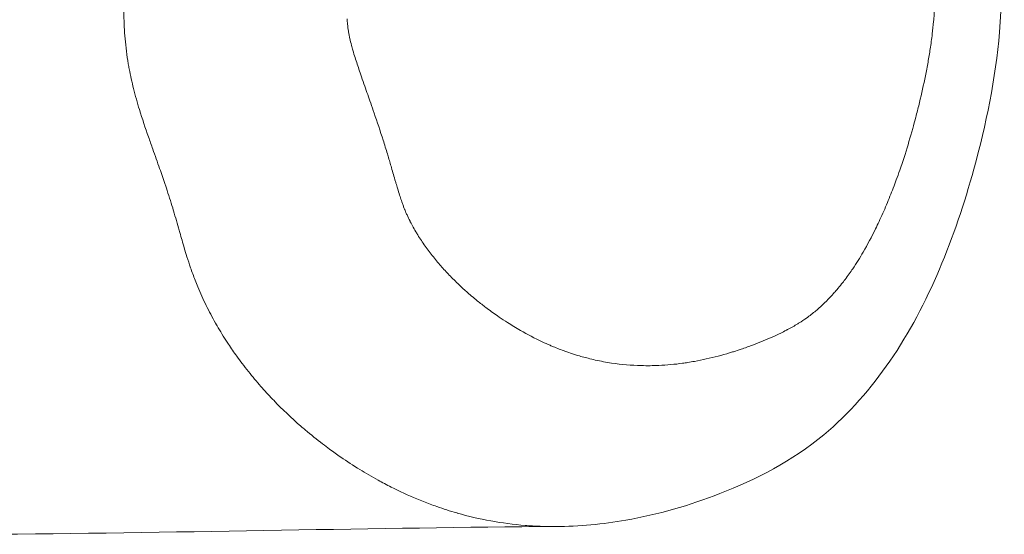
# Model space of a CAD drawing. Extents: x -48721 to -31920, y 17749 to 29629.
# Drawn here: x -42878 to -42801, y 22783 to 22824 of the extents above; entities that cross this region are included whole.
import ezdxf

# ---------------------------------------------------------------- set-up
doc = ezdxf.new("R2010")
doc.units = 0
doc.header["$MEASUREMENT"] = 0
doc.layers.add('外形線', color=7, linetype='CONTINUOUS', lineweight=18)

msp = doc.modelspace()

# ---------------------------------------------------------------- linework, layer by layer
at = {"layer": '外形線'}
for points, knots in [([(-42818.042, 22859.752), (-42816.031, 22858.979), (-42814.029, 22857.92), (-42810.392, 22855.12), (-42808.752, 22853.303), (-42806.304, 22849.459), (-42805.397, 22847.446), (-42803.508, 22842.275), (-42802.693, 22839.035), (-42800.952, 22831.596), (-42800.506, 22827.114), (-42801.198, 22819.107), (-42801.947, 22815.473), (-42804.397, 22806.593), (-42806.458, 22801.309), (-42811.025, 22794.653), (-42812.767, 22792.66), (-42817.241, 22788.93), (-42820.155, 22787.44), (-42825.359, 22785.421), (-42827.847, 22784.697), (-42832.217, 22783.936), (-42834.076, 22783.761), (-42835.938, 22783.749)], [0, 0, 0, 0, 0.687425, 0.687425, 1.409489, 1.409489, 2.075051, 2.075051, 3.086942, 3.086942, 4.393024, 4.393024, 5.500548, 5.500548, 7.191879, 7.191879, 8.000622, 8.000622, 9.001591, 9.001591, 9.855445, 9.855445, 10.465872, 10.465872, 10.465872, 10.465872]), ([(-42868.094, 22814.511), (-42868.343, 22815.224), (-42868.585, 22815.94), (-42868.807, 22816.665), (-42868.975, 22817.212), (-42869.131, 22817.765), (-42869.272, 22818.325)], [0.16239157, 0.16239157, 0.16239157, 0.16239157, 0.164712254, 0.164712254, 0.164712254, 0.166462263, 0.166462263, 0.166462263, 0.166462263]), ([(-42825.508, 22796.699), (-42825.328, 22796.727), (-42825.149, 22796.758), (-42824.97, 22796.79), (-42824.659, 22796.846), (-42824.348, 22796.909), (-42824.039, 22796.977)], [0.07635217, 0.07635217, 0.07635217, 0.07635217, 0.077010479, 0.077010479, 0.077010479, 0.07815989, 0.07815989, 0.07815989, 0.07815989]), ([(-42837.155, 22783.767), (-42837.556, 22783.782), (-42837.956, 22783.805), (-42838.356, 22783.838), (-42839.263, 22783.911), (-42840.166, 22784.029), (-42841.066, 22784.194)], [0.109472565, 0.109472565, 0.109472565, 0.109472565, 0.110952104, 0.110952104, 0.110952104, 0.114310231, 0.114310231, 0.114310231, 0.114310231])]:
    msp.add_open_spline(points, degree=3, knots=knots, dxfattribs=at)
for points in [[(-42870.007, 22823.205), (-42870.059, 22824.229), (-42870.051, 22825.261), (-42870.005, 22826.299)], [(-42806.09, 22823.627), (-42806.056, 22823.992), (-42806.028, 22824.357), (-42806.006, 22824.722)], [(-42852.409, 22823.839), (-42852.406, 22823.792), (-42852.403, 22823.745), (-42852.4, 22823.698)], [(-42852.4, 22823.698), (-42852.396, 22823.642), (-42852.391, 22823.586), (-42852.386, 22823.53)], [(-42806.197, 22822.642), (-42806.157, 22822.969), (-42806.121, 22823.297), (-42806.09, 22823.627)], [(-42869.943, 22822.27), (-42869.97, 22822.581), (-42869.991, 22822.892), (-42870.007, 22823.205)], [(-42852.386, 22823.53), (-42852.383, 22823.491), (-42852.379, 22823.453), (-42852.375, 22823.415)], [(-42852.375, 22823.415), (-42852.356, 22823.227), (-42852.332, 22823.04), (-42852.301, 22822.853)], [(-42852.301, 22822.853), (-42852.294, 22822.806), (-42852.286, 22822.76), (-42852.277, 22822.713)], [(-42869.688, 22820.287), (-42869.8, 22820.944), (-42869.884, 22821.606), (-42869.943, 22822.27)], [(-42852.277, 22822.713), (-42852.269, 22822.666), (-42852.26, 22822.62), (-42852.251, 22822.573)], [(-42852.251, 22822.573), (-42852.242, 22822.527), (-42852.233, 22822.48), (-42852.223, 22822.434)], [(-42852.223, 22822.434), (-42852.213, 22822.387), (-42852.203, 22822.341), (-42852.193, 22822.295)], [(-42852.193, 22822.295), (-42852.152, 22822.11), (-42852.106, 22821.925), (-42852.057, 22821.741)], [(-42806.36, 22821.456), (-42806.3, 22821.849), (-42806.245, 22822.244), (-42806.197, 22822.642)], [(-42852.057, 22821.741), (-42852.023, 22821.612), (-42851.987, 22821.483), (-42851.95, 22821.355)], [(-42851.95, 22821.355), (-42851.935, 22821.301), (-42851.919, 22821.248), (-42851.904, 22821.194)], [(-42806.531, 22820.418), (-42806.47, 22820.762), (-42806.413, 22821.108), (-42806.36, 22821.456)], [(-42851.904, 22821.194), (-42851.85, 22821.013), (-42851.795, 22820.833), (-42851.738, 22820.654)], [(-42851.738, 22820.654), (-42851.624, 22820.295), (-42851.504, 22819.938), (-42851.383, 22819.583)], [(-42869.615, 22819.879), (-42869.64, 22820.015), (-42869.665, 22820.151), (-42869.688, 22820.287)], [(-42869.272, 22818.325), (-42869.402, 22818.841), (-42869.517, 22819.359), (-42869.615, 22819.879)], [(-42806.738, 22819.328), (-42806.665, 22819.69), (-42806.596, 22820.053), (-42806.531, 22820.418)], [(-42851.383, 22819.583), (-42851.346, 22819.475), (-42851.308, 22819.366), (-42851.271, 22819.257)], [(-42851.271, 22819.257), (-42851.185, 22819.011), (-42851.099, 22818.766), (-42851.013, 22818.52)], [(-42807.202, 22817.235), (-42807.035, 22817.928), (-42806.879, 22818.625), (-42806.738, 22819.328)], [(-42851.013, 22818.52), (-42850.857, 22818.074), (-42850.701, 22817.628), (-42850.545, 22817.182)], [(-42850.545, 22817.182), (-42850.454, 22816.92), (-42850.363, 22816.657), (-42850.273, 22816.394)], [(-42807.463, 22816.199), (-42807.373, 22816.543), (-42807.286, 22816.889), (-42807.202, 22817.235)], [(-42850.273, 22816.394), (-42850.03, 22815.684), (-42849.791, 22814.971), (-42849.562, 22814.254)], [(-42807.74, 22815.171), (-42807.655, 22815.475), (-42807.573, 22815.78), (-42807.492, 22816.086)], [(-42807.492, 22816.086), (-42807.482, 22816.124), (-42807.473, 22816.162), (-42807.463, 22816.199)], [(-42808.348, 22813.134), (-42808.133, 22813.808), (-42807.931, 22814.487), (-42807.74, 22815.171)], [(-42867.757, 22813.556), (-42867.87, 22813.874), (-42867.982, 22814.192), (-42868.094, 22814.511)], [(-42867.211, 22812.013), (-42867.391, 22812.528), (-42867.574, 22813.042), (-42867.757, 22813.556)], [(-42849.562, 22814.254), (-42849.505, 22814.074), (-42849.448, 22813.895), (-42849.392, 22813.715)], [(-42849.392, 22813.715), (-42849.336, 22813.535), (-42849.281, 22813.355), (-42849.226, 22813.174)], [(-42849.226, 22813.174), (-42849.208, 22813.114), (-42849.189, 22813.053), (-42849.171, 22812.993)], [(-42849.171, 22812.993), (-42849.081, 22812.692), (-42848.991, 22812.39), (-42848.903, 22812.088)], [(-42808.767, 22811.878), (-42808.622, 22812.295), (-42808.483, 22812.713), (-42808.348, 22813.134)], [(-42866.782, 22810.766), (-42866.922, 22811.183), (-42867.066, 22811.598), (-42867.211, 22812.013)], [(-42848.903, 22812.088), (-42848.797, 22811.725), (-42848.692, 22811.361), (-42848.585, 22810.998)], [(-42809.034, 22811.129), (-42808.943, 22811.378), (-42808.854, 22811.628), (-42808.767, 22811.878)], [(-42866.681, 22810.464), (-42866.714, 22810.564), (-42866.748, 22810.665), (-42866.782, 22810.766)], [(-42866.182, 22808.9), (-42866.342, 22809.424), (-42866.509, 22809.945), (-42866.681, 22810.464)], [(-42848.585, 22810.998), (-42848.572, 22810.954), (-42848.56, 22810.91), (-42848.547, 22810.867)], [(-42848.547, 22810.867), (-42848.506, 22810.729), (-42848.466, 22810.592), (-42848.424, 22810.455)], [(-42848.424, 22810.455), (-42848.37, 22810.274), (-42848.315, 22810.094), (-42848.258, 22809.915)], [(-42809.534, 22809.826), (-42809.361, 22810.257), (-42809.194, 22810.692), (-42809.034, 22811.129)], [(-42848.258, 22809.915), (-42848.247, 22809.88), (-42848.236, 22809.845), (-42848.225, 22809.81)], [(-42848.225, 22809.81), (-42848.179, 22809.666), (-42848.132, 22809.523), (-42848.083, 22809.381)], [(-42809.809, 22809.158), (-42809.715, 22809.38), (-42809.624, 22809.602), (-42809.534, 22809.826)], [(-42866.174, 22808.873), (-42866.177, 22808.882), (-42866.18, 22808.891), (-42866.182, 22808.9)], [(-42865.722, 22807.322), (-42865.87, 22807.84), (-42866.018, 22808.358), (-42866.174, 22808.873)], [(-42848.083, 22809.381), (-42848.053, 22809.293), (-42848.022, 22809.206), (-42847.99, 22809.118)], [(-42847.99, 22809.118), (-42847.958, 22809.031), (-42847.925, 22808.945), (-42847.891, 22808.859)], [(-42847.891, 22808.859), (-42847.881, 22808.833), (-42847.871, 22808.808), (-42847.861, 22808.782)], [(-42810.401, 22807.822), (-42810.196, 22808.26), (-42809.999, 22808.707), (-42809.809, 22809.158)], [(-42847.861, 22808.782), (-42847.837, 22808.722), (-42847.812, 22808.662), (-42847.787, 22808.603)], [(-42847.787, 22808.603), (-42847.769, 22808.561), (-42847.751, 22808.519), (-42847.733, 22808.477)], [(-42847.733, 22808.477), (-42847.714, 22808.435), (-42847.696, 22808.393), (-42847.677, 22808.351)], [(-42847.677, 22808.351), (-42847.602, 22808.185), (-42847.522, 22808.021), (-42847.44, 22807.859)], [(-42865.618, 22806.958), (-42865.653, 22807.079), (-42865.687, 22807.201), (-42865.722, 22807.322)], [(-42847.44, 22807.859), (-42847.432, 22807.842), (-42847.423, 22807.825), (-42847.415, 22807.809)], [(-42847.415, 22807.809), (-42847.341, 22807.664), (-42847.264, 22807.52), (-42847.185, 22807.378)], [(-42847.185, 22807.378), (-42847.097, 22807.22), (-42847.006, 22807.064), (-42846.913, 22806.91)], [(-42810.678, 22807.244), (-42810.584, 22807.435), (-42810.492, 22807.628), (-42810.401, 22807.822)], [(-42865.267, 22805.743), (-42865.387, 22806.146), (-42865.503, 22806.552), (-42865.618, 22806.958)], [(-42846.913, 22806.91), (-42846.907, 22806.901), (-42846.902, 22806.892), (-42846.897, 22806.883)], [(-42846.897, 22806.883), (-42846.714, 22806.584), (-42846.522, 22806.291), (-42846.321, 22806.004)], [(-42811.65, 22805.422), (-42811.306, 22806.012), (-42810.984, 22806.621), (-42810.678, 22807.244)], [(-42865.056, 22805.052), (-42865.128, 22805.281), (-42865.198, 22805.512), (-42865.267, 22805.743)], [(-42846.321, 22806.004), (-42846.118, 22805.713), (-42845.906, 22805.429), (-42845.69, 22805.154)], [(-42864.771, 22804.185), (-42864.87, 22804.471), (-42864.964, 22804.76), (-42865.056, 22805.052)], [(-42845.69, 22805.154), (-42845.686, 22805.149), (-42845.682, 22805.144), (-42845.678, 22805.139)], [(-42845.678, 22805.139), (-42845.458, 22804.86), (-42845.232, 22804.59), (-42845.001, 22804.326)], [(-42812.476, 22804.106), (-42812.187, 22804.533), (-42811.913, 22804.972), (-42811.65, 22805.422)], [(-42864.412, 22803.204), (-42864.538, 22803.527), (-42864.657, 22803.854), (-42864.771, 22804.185)], [(-42845.001, 22804.326), (-42844.786, 22804.08), (-42844.566, 22803.841), (-42844.342, 22803.607)], [(-42844.342, 22803.607), (-42844.087, 22803.342), (-42843.828, 22803.084), (-42843.563, 22802.833)], [(-42813.083, 22803.256), (-42812.97, 22803.406), (-42812.858, 22803.559), (-42812.749, 22803.712)], [(-42812.749, 22803.712), (-42812.656, 22803.843), (-42812.565, 22803.974), (-42812.476, 22804.106)], [(-42864.198, 22802.67), (-42864.271, 22802.846), (-42864.343, 22803.024), (-42864.412, 22803.204)], [(-42863.537, 22801.212), (-42863.771, 22801.688), (-42863.992, 22802.174), (-42864.198, 22802.67)], [(-42843.563, 22802.833), (-42843.343, 22802.624), (-42843.119, 22802.419), (-42842.892, 22802.22)], [(-42813.733, 22802.445), (-42813.605, 22802.596), (-42813.478, 22802.75), (-42813.354, 22802.907)], [(-42813.354, 22802.907), (-42813.262, 22803.022), (-42813.172, 22803.139), (-42813.083, 22803.256)], [(-42842.892, 22802.22), (-42842.609, 22801.97), (-42842.321, 22801.728), (-42842.029, 22801.493)], [(-42815.142, 22800.999), (-42814.746, 22801.351), (-42814.365, 22801.734), (-42813.998, 22802.142)], [(-42813.998, 22802.142), (-42813.909, 22802.242), (-42813.821, 22802.343), (-42813.733, 22802.445)], [(-42862.798, 22799.813), (-42863.057, 22800.27), (-42863.303, 22800.736), (-42863.537, 22801.212)], [(-42842.029, 22801.493), (-42841.807, 22801.315), (-42841.582, 22801.141), (-42841.355, 22800.97)], [(-42841.355, 22800.97), (-42841.043, 22800.736), (-42840.727, 22800.51), (-42840.407, 22800.292)], [(-42840.407, 22800.292), (-42840.187, 22800.142), (-42839.965, 22799.996), (-42839.743, 22799.853)], [(-42816.13, 22800.211), (-42816.002, 22800.302), (-42815.877, 22800.395), (-42815.752, 22800.492)], [(-42815.752, 22800.492), (-42815.628, 22800.588), (-42815.505, 22800.687), (-42815.384, 22800.79)], [(-42815.384, 22800.79), (-42815.303, 22800.858), (-42815.222, 22800.928), (-42815.142, 22800.999)], [(-42862.767, 22799.759), (-42862.777, 22799.777), (-42862.788, 22799.795), (-42862.798, 22799.813)], [(-42861.989, 22798.475), (-42862.259, 22798.895), (-42862.519, 22799.323), (-42862.767, 22799.759)], [(-42839.743, 22799.853), (-42839.406, 22799.639), (-42839.067, 22799.434), (-42838.725, 22799.238)], [(-42817.313, 22799.466), (-42817.178, 22799.541), (-42817.044, 22799.618), (-42816.91, 22799.698)], [(-42816.91, 22799.698), (-42816.84, 22799.741), (-42816.769, 22799.784), (-42816.699, 22799.828)], [(-42816.699, 22799.828), (-42816.506, 22799.95), (-42816.316, 22800.078), (-42816.13, 22800.211)], [(-42838.725, 22799.238), (-42838.156, 22798.911), (-42837.579, 22798.61), (-42836.993, 22798.336)], [(-42820.129, 22798.176), (-42819.617, 22798.374), (-42819.108, 22798.587), (-42818.604, 22798.818)], [(-42818.604, 22798.818), (-42818.532, 22798.851), (-42818.461, 22798.884), (-42818.39, 22798.918)], [(-42818.39, 22798.918), (-42818.314, 22798.953), (-42818.238, 22798.989), (-42818.162, 22799.026)], [(-42818.162, 22799.026), (-42818.017, 22799.097), (-42817.87, 22799.17), (-42817.723, 22799.246)], [(-42817.723, 22799.246), (-42817.705, 22799.255), (-42817.689, 22799.264), (-42817.671, 22799.273)], [(-42817.671, 22799.273), (-42817.654, 22799.282), (-42817.637, 22799.291), (-42817.62, 22799.3)], [(-42817.62, 22799.3), (-42817.586, 22799.318), (-42817.551, 22799.336), (-42817.517, 22799.354)], [(-42817.517, 22799.354), (-42817.449, 22799.391), (-42817.381, 22799.428), (-42817.313, 22799.466)], [(-42861.778, 22798.151), (-42861.849, 22798.259), (-42861.92, 22798.366), (-42861.989, 22798.475)], [(-42861.12, 22797.197), (-42861.345, 22797.51), (-42861.565, 22797.829), (-42861.778, 22798.151)], [(-42836.993, 22798.336), (-42836.787, 22798.239), (-42836.579, 22798.146), (-42836.371, 22798.056)], [(-42836.371, 22798.056), (-42836.283, 22798.018), (-42836.196, 22797.981), (-42836.108, 22797.944)], [(-42821.291, 22797.754), (-42820.989, 22797.856), (-42820.688, 22797.964), (-42820.388, 22798.077)], [(-42820.388, 22798.077), (-42820.302, 22798.11), (-42820.216, 22798.143), (-42820.129, 22798.176)], [(-42860.691, 22796.617), (-42860.836, 22796.807), (-42860.979, 22797.001), (-42861.12, 22797.197)], [(-42836.108, 22797.944), (-42835.811, 22797.821), (-42835.511, 22797.705), (-42835.209, 22797.595)], [(-42835.209, 22797.595), (-42835.01, 22797.524), (-42834.81, 22797.455), (-42834.609, 22797.389)], [(-42834.609, 22797.389), (-42834.505, 22797.355), (-42834.401, 22797.322), (-42834.296, 22797.29)], [(-42834.296, 22797.29), (-42833.989, 22797.196), (-42833.68, 22797.109), (-42833.372, 22797.031)], [(-42824.039, 22796.977), (-42823.421, 22797.115), (-42822.808, 22797.277), (-42822.2, 22797.461)], [(-42822.2, 22797.461), (-42822.098, 22797.492), (-42821.996, 22797.523), (-42821.895, 22797.555)], [(-42821.895, 22797.555), (-42821.693, 22797.619), (-42821.492, 22797.685), (-42821.291, 22797.754)], [(-42860.195, 22795.978), (-42860.363, 22796.188), (-42860.528, 22796.401), (-42860.691, 22796.617)], [(-42833.372, 22797.031), (-42833.183, 22796.983), (-42832.994, 22796.938), (-42832.806, 22796.896)], [(-42832.806, 22796.896), (-42832.377, 22796.801), (-42831.948, 22796.722), (-42831.518, 22796.657)], [(-42831.518, 22796.657), (-42830.738, 22796.54), (-42829.956, 22796.473), (-42829.171, 22796.454)], [(-42829.171, 22796.454), (-42828.71, 22796.443), (-42828.249, 22796.448), (-42827.786, 22796.469)], [(-42827.786, 22796.469), (-42827.162, 22796.497), (-42826.536, 22796.555), (-42825.909, 22796.641)], [(-42825.909, 22796.641), (-42825.776, 22796.659), (-42825.642, 22796.679), (-42825.508, 22796.699)], [(-42859.223, 22794.818), (-42859.554, 22795.195), (-42859.878, 22795.581), (-42860.195, 22795.978)], [(-42858.314, 22793.828), (-42858.622, 22794.15), (-42858.925, 22794.48), (-42859.223, 22794.818)], [(-42858.207, 22793.716), (-42858.243, 22793.753), (-42858.279, 22793.79), (-42858.314, 22793.828)], [(-42856.062, 22791.677), (-42856.801, 22792.321), (-42857.516, 22792.999), (-42858.207, 22793.716)], [(-42855.714, 22791.378), (-42855.831, 22791.477), (-42855.947, 22791.577), (-42856.062, 22791.677)], [(-42854.338, 22790.269), (-42854.805, 22790.626), (-42855.264, 22790.996), (-42855.714, 22791.378)], [(-42853.788, 22789.857), (-42853.973, 22789.992), (-42854.156, 22790.13), (-42854.338, 22790.269)], [(-42852.913, 22789.234), (-42853.207, 22789.436), (-42853.499, 22789.644), (-42853.788, 22789.857)], [(-42851.405, 22788.252), (-42851.913, 22788.564), (-42852.415, 22788.891), (-42852.913, 22789.234)], [(-42849.964, 22787.412), (-42850.449, 22787.679), (-42850.929, 22787.959), (-42851.405, 22788.252)], [(-42848.929, 22786.867), (-42849.276, 22787.042), (-42849.621, 22787.224), (-42849.964, 22787.412)], [(-42846.898, 22785.931), (-42847.583, 22786.217), (-42848.26, 22786.53), (-42848.929, 22786.867)], [(-42846.371, 22785.717), (-42846.547, 22785.787), (-42846.723, 22785.858), (-42846.898, 22785.931)], [(-42845.319, 22785.325), (-42845.672, 22785.449), (-42846.023, 22785.58), (-42846.371, 22785.717)], [(-42843.744, 22784.822), (-42844.273, 22784.974), (-42844.799, 22785.142), (-42845.319, 22785.325)], [(-42843.71, 22784.812), (-42843.722, 22784.816), (-42843.733, 22784.819), (-42843.744, 22784.822)], [(-42841.066, 22784.194), (-42841.951, 22784.355), (-42842.833, 22784.561), (-42843.71, 22784.812)], [(-42835.941, 22783.749), (-42850.154, 22783.654), (-42864.847, 22783.268), (-42879.831, 22783.135)], [(-42835.941, 22783.749), (-42836.347, 22783.746), (-42836.752, 22783.752), (-42837.155, 22783.767)], [(-42835.938, 22783.749), (-42835.939, 22783.749), (-42835.94, 22783.749), (-42835.941, 22783.749)]]:
    msp.add_open_spline(points, degree=3, dxfattribs=at)

doc.saveas('drawing.dxf')
